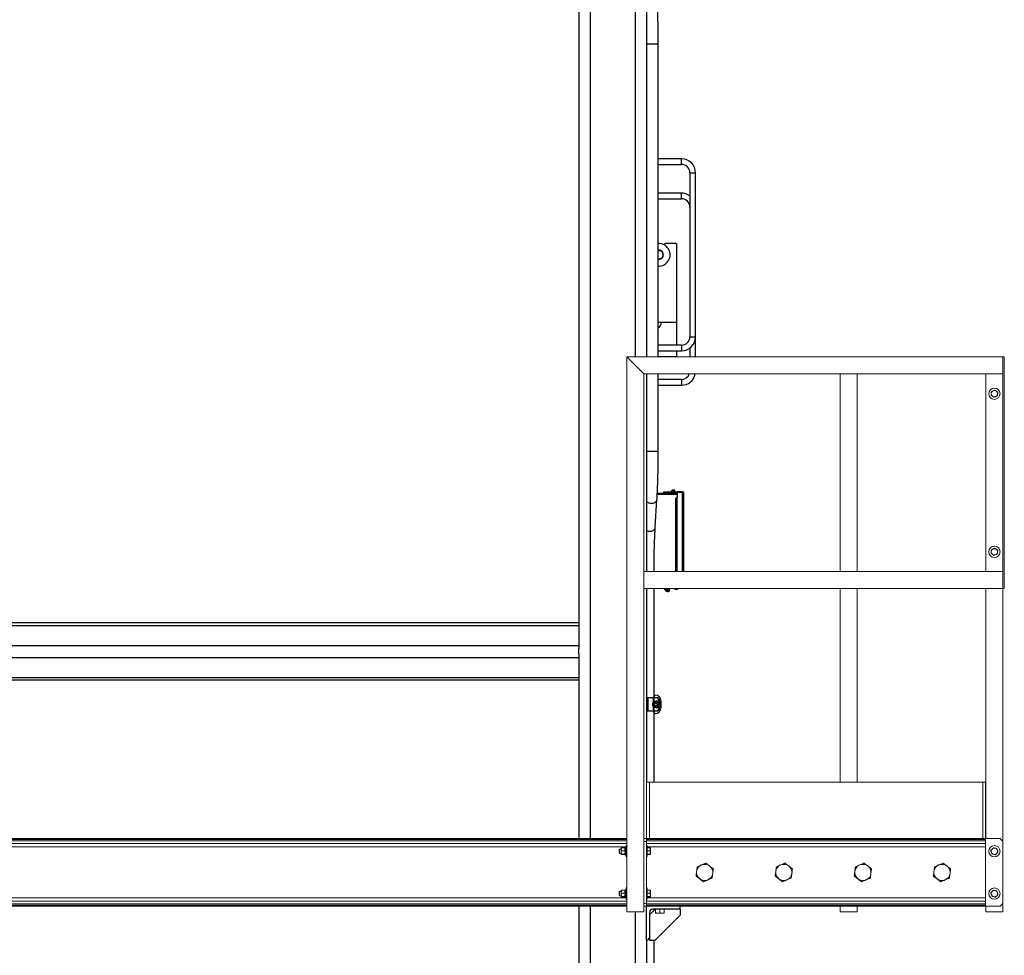
# Model space of a CAD drawing. Units: inches. Extents: x 0 to 2712, y 0 to 1980.
# Drawn here: x 211 to 298, y 328 to 411 of the extents above; entities that cross this region are included whole.
import ezdxf

# ---------------------------------------------------------------- set-up
doc = ezdxf.new("R2010")
doc.units = ezdxf.units.IN
doc.header["$LTSCALE"] = 96
doc.header["$MEASUREMENT"] = 0
doc.layers.add('GREEN', color=2, linetype='Continuous')

# ---------------------------------------------------------------- blocks, each defined once
blk = doc.blocks.new('70K-MAX-04')
for p, q in [((261.75, 424.188), (261.75, 338.125)), ((265.75, 424.188), (265.75, 380.75)), ((266.75, 424.188), (266.75, 380.75)), ((260.75, 418.586), (260.75, 354.917)), ((266.75, 408.468), (267.297, 408.468)), ((267.297, 408.468), (267.78, 408.468)), ((267.78, 380.75), (267.78, 408.468)), ((269.828, 398.297), (267.78, 398.297)), ((269.828, 397.797), (269.828, 398.297)), ((267.78, 397.797), (269.828, 397.797)), ((270.578, 397.047), (270.578, 382.547)), ((270.578, 397.047), (271.078, 397.047)), ((271.078, 382.547), (271.078, 397.047)), ((269.828, 395.252), (267.78, 395.252)), ((267.78, 394.752), (269.828, 394.752)), ((269.828, 394.752), (269.828, 395.252)), ((269.393, 390.797), (268.518, 390.797)), ((269.393, 390.797), (269.393, 383.797)), ((267.986, 389.422), (267.78, 389.422)), ((269.393, 383.797), (267.78, 383.797)), ((269.393, 383.797), (269.393, 381.797)), ((269.828, 381.797), (267.78, 381.797)), ((269.828, 381.797), (269.828, 381.297)), ((270.578, 382.547), (271.078, 382.547)), ((271.078, 380.75), (271.078, 382.547)), ((267.78, 381.297), (269.828, 381.297)), ((269.393, 381.297), (269.393, 380.752)), ((270.578, 381.547), (270.578, 380.75)), ((269.393, 380.752), (267.78, 380.752)), ((266.75, 379.25), (266.75, 361.75)), ((267.78, 372.409), (267.78, 379.25)), ((269.828, 378.752), (267.78, 378.752)), ((267.78, 378.252), (269.828, 378.252)), ((269.828, 378.752), (269.828, 378.252)), ((266.75, 372.409), (267.297, 372.409)), ((267.297, 372.409), (267.78, 372.409)), ((267.7, 368.689), (269.468, 368.689)), ((268.253, 368.769), (268.253, 368.689)), ((268.948, 368.769), (268.253, 368.769)), ((268.948, 368.689), (268.948, 368.769)), ((268.948, 368.769), (268.967, 368.769)), ((269.468, 368.769), (269.103, 368.769)), ((269.171, 368.812), (269.243, 368.779)), ((269.243, 368.779), (269.238, 368.769)), ((269.468, 368.844), (269.928, 368.844)), ((269.468, 368.744), (269.468, 368.844)), ((269.928, 368.744), (269.468, 368.744)), ((269.468, 368.744), (269.468, 368.319)), ((269.928, 368.844), (269.928, 368.744)), ((269.928, 368.744), (270.028, 368.744)), ((269.928, 361.75), (269.928, 368.744)), ((270.028, 368.744), (270.028, 361.75)), ((267.514, 365.65), (267.669, 368.135)), ((269.468, 368.589), (267.695, 368.589)), ((269.328, 368.238), (269.328, 361.75)), ((269.334, 368.242), (269.34, 368.245)), ((269.334, 361.75), (269.334, 368.242)), ((269.34, 368.245), (269.408, 368.284)), ((269.34, 368.245), (269.397, 368.044)), ((269.397, 368.044), (269.468, 368.072)), ((269.397, 361.75), (269.397, 368.044)), ((269.468, 368.072), (269.408, 368.284)), ((269.453, 368.31), (269.468, 368.319)), ((269.453, 368.125), (269.453, 368.31)), ((269.468, 361.75), (269.468, 368.072)), ((266.75, 360.25), (266.75, 343.125)), ((267.406, 350.581), (267.406, 360.25)), ((268.311, 360.183), (268.432, 360.15)), ((268.458, 360.25), (268.408, 360.061)), ((268.408, 360.061), (268.509, 360.034)), ((268.509, 360.034), (268.567, 360.25)), ((268.533, 360.123), (268.572, 360.113)), ((268.608, 360.25), (268.548, 360.024)), ((268.548, 360.024), (268.62, 360.004)), ((268.62, 360.004), (268.686, 360.25)), ((268.63, 360.003), (268.698, 359.984)), ((268.644, 360.094), (268.654, 360.091)), ((268.74, 360.14), (268.711, 360.148)), ((268.724, 360.196), (268.753, 360.189)), ((269.172, 360.25), (269.387, 360.179)), ((260.75, 357.207), (128.75, 357.207)), ((128.75, 356.987), (260.75, 356.987)), ((128.75, 355.219), (260.75, 355.219)), ((260.75, 354.461), (260.75, 354.917)), ((128.75, 354.159), (260.75, 354.159)), ((260.75, 354.461), (260.75, 338.125)), ((128.75, 352.391), (260.75, 352.391)), ((128.75, 352.171), (260.75, 352.171)), ((128.75, 352.167), (260.75, 352.167)), ((251.25, 352.171), (251.25, 352.167)), ((251.5, 352.171), (251.5, 352.167)), ((254.5, 352.171), (254.5, 352.167)), ((266.858, 350.581), (266.75, 350.581)), ((266.858, 350.581), (266.858, 349.421)), ((267.342, 350.581), (266.858, 350.581)), ((267.398, 350.581), (267.342, 350.581)), ((267.342, 350.581), (267.342, 350.173)), ((267.7, 350.581), (267.398, 350.581)), ((267.398, 350.581), (267.398, 350.237)), ((267.406, 350.821), (267.415, 350.821)), ((267.415, 350.821), (267.415, 350.581)), ((267.415, 350.821), (267.51, 350.821)), ((267.609, 350.311), (267.599, 350.311)), ((267.703, 350.581), (267.7, 350.581)), ((267.73, 350.581), (267.703, 350.581)), ((267.733, 350.581), (267.73, 350.581)), ((268.01, 350.321), (268.01, 349.696)), ((267.342, 349.83), (267.342, 349.421)), ((267.398, 349.766), (267.398, 349.421)), ((267.596, 350.126), (267.569, 350.126)), ((267.569, 349.876), (267.596, 349.876)), ((267.599, 349.692), (267.609, 349.692)), ((267.943, 350.083), (267.943, 349.92)), ((266.75, 349.421), (266.858, 349.421)), ((266.858, 349.421), (267.342, 349.421)), ((267.342, 349.421), (267.398, 349.421)), ((267.398, 349.421), (267.7, 349.421)), ((267.406, 343.125), (267.406, 349.421)), ((267.406, 349.196), (267.415, 349.196)), ((267.415, 349.421), (267.415, 349.196)), ((267.415, 349.196), (267.51, 349.196)), ((267.703, 349.421), (267.7, 349.421)), ((267.703, 349.421), (267.73, 349.421)), ((267.733, 349.421), (267.73, 349.421)), ((260.75, 332.125), (260.75, 283.167)), ((261.75, 332.125), (261.75, 210.312)), ((266.75, 329.125), (266.75, 332.125)), ((269.75, 332.125), (269.75, 332.125)), ((265.75, 331.625), (265.75, 252.937)), ((267.5, 331.875), (267, 331.375)), ((267, 331.563), (267, 329.375)), ((269.5, 331.875), (267.312, 331.875)), ((267.406, 331.781), (267.406, 331.875)), ((267.5, 329.125), (269.75, 331.375)), ((269.75, 331.875), (269.5, 331.875)), ((269.75, 331.375), (269.75, 331.875)), ((266.75, 329.125), (266.75, 329.125)), ((266.75, 329.125), (266.75, 252.937)), ((267, 329.375), (267, 329.125)), ((267, 329.125), (267.5, 329.125)), ((267.406, 288.207), (267.406, 329.125))]:
    blk.add_line(p, q)
at = {"flags": 128}
for points in [[(267.178, 367.803), (267.262, 367.808), (267.344, 367.822), (267.42, 367.847), (267.489, 367.879), (267.549, 367.92), (267.598, 367.968), (267.635, 368.021), (267.659, 368.077), (267.669, 368.135)], [(269.328, 368.238), (269.329, 368.239), (269.334, 368.242)], [(267.023, 365.317), (267.107, 365.322), (267.189, 365.337), (267.265, 365.361), (267.334, 365.394), (267.394, 365.435), (267.443, 365.482), (267.48, 365.535), (267.504, 365.592), (267.514, 365.65)], [(268.63, 360.003), (268.631, 360.004), (268.634, 360.017), (268.641, 360.043), (268.651, 360.079), (268.662, 360.122), (268.675, 360.17), (268.688, 360.219), (268.696, 360.25)], [(268.698, 359.984), (268.7, 359.992), (268.706, 360.013), (268.715, 360.047), (268.726, 360.091), (268.74, 360.14)], [(268.724, 360.196), (268.722, 360.19), (268.72, 360.184), (268.719, 360.178), (268.717, 360.172), (268.715, 360.166), (268.714, 360.16), (268.712, 360.154), (268.711, 360.148)], [(268.747, 360.013), (268.747, 360.014), (268.751, 360.028), (268.758, 360.053), (268.767, 360.089), (268.778, 360.13)], [(268.753, 360.189), (268.766, 360.238), (268.769, 360.25)], [(268.791, 360.178), (268.802, 360.22), (268.81, 360.25)]]:
    blk.add_lwpolyline(points, dxfattribs=at)
for centre, radius in [((269.103, 368.844), 0.074), ((267.599, 350.001), 0.309), ((267.597, 350.001), 0.219), ((267.569, 350.001), 0.125)]:
    blk.add_circle(centre, radius)
for centre, radius, start, end in [((269.828, 397.047), 1.25, 360, 90), ((269.828, 397.047), 0.75, 360, 90), ((269.828, 394.002), 1.25, 53.1301, 90), ((269.828, 394.002), 0.75, 360, 90), ((267.83, 389.797), 1, 267.1187, 92.8813), ((268.518, 390.547), 0.25, 90, 148.55715), ((267.83, 389.797), 0.406, 262.88795, 97.11205), ((267.83, 389.797), 0.375, 355, 97.70341), ((267.83, 389.797), 0.375, 262.29659, 355), ((267.581, 389.818), 0.625, 332.29752, 355), ((267.581, 389.818), 0.625, 355, 17.70248), ((267.33, 383.922), 0.75, 306.84441, 350.40593), ((269.828, 382.547), 0.75, 270, 360), ((269.828, 382.547), 1.25, 270, 360), ((269.828, 379.502), 0.75, 270, 340.39042), ((269.828, 379.502), 1.25, 270, 348.38318), ((269.103, 368.844), 0.155, 335.20614, 270), ((269.103, 368.844), 0.075, 335.20614, 270), ((269.103, 368.844), 0.075, 270, 335.20614), ((269.928, 368.744), 0.1, 0, 90), ((267.161, 368.432), 0.63, 229.19352, 271.51665), ((263.654, 378.301), 11.552, 299.8734, 300.13242), ((267.02, 366.016), 0.699, 247.28705, 270.27107), ((202.993, 377.721), 67.631, 344.97039, 345.02932), ((268.708, 360.023), 0.04, 255, 345), ((269.424, 360.294), 0.121, 251.75919, 338.55966), ((269.424, 360.294), 0.0462, 253.63757, 286.36243), ((267.51, 350.321), 0.5, 360, 90), ((267.51, 349.696), 0.5, 270, 360), ((267.596, 350.001), 0.125, 270.06677, 89.93323), ((269.5, 332.125), 0.25, 270, 360), ((267.312, 331.563), 0.312, 90, 180), ((266.75, 329.375), 0.25, 270, 0)]:
    blk.add_arc(centre, radius, start, end)
for centre, major_axis, ratio, start_param, end_param in [((267.609, 350.001), (0, 0.309), 0.99415, 3.141593, 6.283185), ((267.152, 350.001), (0, 0.8), 0.99415, 4.814725, 5.523423), ((267.155, 350.001), (0, 0.8), 0.99415, 4.712389, 5.523423), ((267.177, 350.001), (0.802, 0), 0.997623, 0, 0.811034), ((267.181, 350.001), (0.802, 0), 0.997623, 0.102336, 0.811034), ((267.152, 350.001), (0, 0.8), 0.99415, 3.901355, 4.610053), ((267.155, 350.001), (0, 0.8), 0.99415, 3.901355, 4.712389), ((267.177, 350.001), (0.802, 0), 0.997623, 5.472151, 6.283185), ((267.181, 350.001), (0.802, 0), 0.997623, 5.472151, 6.18085), ((266.479, 350.001), (1.472, 0), 0.543462, 0, 0.102336), ((266.479, 350.001), (1.472, 0), 0.543462, 6.18085, 6.283185), ((267.854, 350.001), (0, 0.8), 0.156476, 4.712389, 4.814725), ((267.854, 350.001), (0, 0.8), 0.156476, 4.610053, 4.712389)]:
    blk.add_ellipse(centre, major_axis=major_axis, ratio=ratio, start_param=start_param, end_param=end_param)
for points, knots in [([(267.78, 408.468), (267.78, 408.517), (267.78, 408.656), (267.779, 408.887), (267.778, 409.161), (267.775, 409.433), (267.772, 409.703), (267.768, 409.971), (267.764, 410.236), (267.758, 410.497), (267.752, 410.754), (267.745, 411.006), (267.738, 411.254), (267.729, 411.495), (267.72, 411.731), (267.711, 411.96), (267.701, 412.182), (267.69, 412.397), (267.679, 412.584), (267.672, 412.697), (267.669, 412.743)], [0, 0, 0, 0, 0.0304807, 0.0884112, 0.1463446, 0.2042845, 0.2622256, 0.320174, 0.3781344, 0.4361065, 0.4940961, 0.5521001, 0.6101282, 0.668181, 0.7262645, 0.7843892, 0.8425574, 0.9007794, 0.9590672, 1, 1, 1, 1]), ([(267.669, 368.135), (267.672, 368.169), (267.678, 368.27), (267.688, 368.444), (267.699, 368.658), (267.709, 368.879), (267.719, 369.107), (267.728, 369.342), (267.736, 369.583), (267.744, 369.83), (267.751, 370.081), (267.757, 370.338), (267.763, 370.598), (267.768, 370.863), (267.772, 371.13), (267.775, 371.4), (267.777, 371.672), (267.779, 371.945), (267.78, 372.191), (267.78, 372.346), (267.78, 372.409)], [0, 0, 0, 0, 0.0305451, 0.0889798, 0.1473332, 0.2056024, 0.2638107, 0.3219625, 0.3800736, 0.4381472, 0.4961884, 0.5542071, 0.6122043, 0.6701821, 0.7281479, 0.7861026, 0.8440484, 0.9019879, 0.9599246, 1, 1, 1, 1]), ([(267.407, 361.75), (267.407, 361.784), (267.407, 361.909), (267.408, 362.124), (267.411, 362.393), (267.414, 362.66), (267.418, 362.925), (267.422, 363.186), (267.427, 363.444), (267.433, 363.697), (267.44, 363.946), (267.448, 364.189), (267.456, 364.426), (267.465, 364.657), (267.474, 364.881), (267.484, 365.098), (267.495, 365.306), (267.505, 365.49), (267.512, 365.602), (267.514, 365.65)], [0, 0, 0, 0, 0.023644, 0.08578, 0.147914, 0.21004, 0.272156, 0.334261, 0.396353, 0.458427, 0.520479, 0.582507, 0.644507, 0.706473, 0.768393, 0.830263, 0.892072, 0.953808, 1, 1, 1, 1]), ([(268.778, 360.13), (268.778, 360.13), (268.777, 360.13), (268.772, 360.132), (268.763, 360.134), (268.751, 360.137), (268.743, 360.139), (268.74, 360.14)], [0, 0, 0, 0, 0.168129, 0.387318, 0.604129, 0.818405, 1, 1, 1, 1]), ([(268.753, 360.189), (268.755, 360.188), (268.761, 360.186), (268.771, 360.184), (268.782, 360.181), (268.789, 360.179), (268.791, 360.178), (268.791, 360.178), (268.791, 360.178)], [0, 0, 0, 0, 0.1009499, 0.3123755, 0.5243488, 0.7376556, 0.9531497, 1, 1, 1, 1])]:
    blk.add_open_spline(points, degree=3, knots=knots)
at = {"layer": 'GREEN', "linetype": 'Continuous', "lineweight": 15}
for p, q in [((265, 380.75), (265, 331.625)), ((265, 380.75), (266.5, 379.25)), ((265, 380.75), (298.283, 380.75)), ((298.283, 360.25), (298.283, 380.75)), ((298.283, 380.75), (298.408, 380.75)), ((298.283, 379.25), (298.283, 380.75)), ((298.408, 380.75), (298.408, 360.25)), ((266.5, 379.25), (266.5, 331.625)), ((266.5, 379.25), (298.283, 379.25)), ((283.875, 379.25), (283.875, 361.75)), ((285.375, 379.25), (285.375, 361.75)), ((296.78, 361.75), (296.78, 379.25)), ((296.783, 361.75), (296.783, 379.25)), ((266.5, 361.75), (266.5, 360.25)), ((266.5, 361.75), (298.283, 361.75)), ((298.283, 360.25), (298.283, 361.75)), ((266.5, 360.25), (298.283, 360.25)), ((283.875, 360.25), (283.875, 343.125)), ((285.375, 360.25), (285.375, 343.125)), ((296.78, 360.25), (296.78, 338.125)), ((298.28, 360.25), (298.28, 337.875)), ((298.408, 360.25), (298.283, 360.25)), ((267, 343.125), (266.75, 343.125)), ((266.75, 343.125), (266.75, 338.125)), ((267, 343.125), (267, 338.125)), ((267, 343.125), (296.5, 343.125)), ((296.5, 343.125), (296.5, 338.125)), ((296.75, 343.125), (296.5, 343.125)), ((296.75, 343.125), (296.75, 338.125)), ((265, 338.125), (124.5, 338.125)), ((266.5, 338.125), (266.75, 338.125)), ((296.75, 338.125), (266.75, 338.125)), ((266.75, 338.125), (266.75, 337.875)), ((296.75, 338.125), (296.75, 338.027)), ((298.03, 338.125), (296.75, 338.125)), ((298.28, 337.875), (298.03, 338.125)), ((265, 338.027), (124.5, 338.027)), ((265, 337.909), (124.5, 337.909)), ((265, 337.68), (124.5, 337.68)), ((264.937, 337.385), (124.563, 337.385)), ((264.506, 337.165), (264.506, 337.281)), ((264.805, 337.296), (264.543, 337.296)), ((264.937, 337.342), (264.843, 337.342)), ((264.843, 337.342), (264.843, 336.659)), ((265, 337.5), (264.937, 337.5)), ((264.937, 337.5), (264.937, 336.5)), ((266.75, 337.875), (266.5, 337.875)), ((266.5, 332.375), (266.5, 337.875)), ((296.75, 338.027), (266.75, 338.027)), ((296.75, 337.909), (266.75, 337.909)), ((266.75, 332.375), (266.75, 337.875)), ((296.75, 337.68), (266.75, 337.68)), ((266.813, 337.5), (266.75, 337.5)), ((266.813, 337.5), (266.813, 336.5)), ((296.75, 337.385), (266.813, 337.385)), ((266.813, 337.296), (267.056, 337.296)), ((267.081, 337.165), (267.081, 337.281)), ((296.75, 338.027), (296.75, 337.909)), ((296.75, 337.909), (296.75, 337.68)), ((296.75, 337.68), (296.75, 337.385)), ((296.75, 337.385), (296.75, 332.865)), ((298.28, 332.375), (298.28, 337.875)), ((264.35, 337.188), (264.313, 337.15)), ((264.313, 336.85), (264.313, 337.15)), ((264.313, 336.85), (264.35, 336.812)), ((264.506, 337.188), (264.35, 337.188)), ((264.35, 337.188), (264.35, 336.812)), ((264.35, 336.812), (264.506, 336.812)), ((264.506, 336.885), (264.506, 337.165)), ((264.506, 336.72), (264.506, 336.885)), ((264.805, 337.033), (264.543, 337.033)), ((264.805, 336.737), (264.543, 336.737)), ((264.805, 336.704), (264.543, 336.704)), ((264.843, 336.659), (264.937, 336.659)), ((264.937, 336.5), (265, 336.5)), ((266.75, 336.5), (266.813, 336.5)), ((266.813, 337.033), (267.056, 337.033)), ((266.813, 336.737), (267.056, 336.737)), ((266.813, 336.704), (267.056, 336.704)), ((267.081, 336.885), (267.081, 337.165)), ((267.081, 336.72), (267.081, 336.885)), ((264.35, 333.438), (264.313, 333.4)), ((264.313, 333.1), (264.313, 333.4)), ((264.313, 333.1), (264.35, 333.062)), ((264.506, 333.438), (264.35, 333.438)), ((264.35, 333.438), (264.35, 333.062)), ((264.35, 333.062), (264.506, 333.062)), ((264.506, 333.415), (264.506, 333.531)), ((264.506, 333.135), (264.506, 333.415)), ((264.506, 332.97), (264.506, 333.135)), ((264.805, 333.546), (264.543, 333.546)), ((264.805, 333.283), (264.543, 333.283)), ((264.805, 332.987), (264.543, 332.987)), ((264.805, 332.954), (264.543, 332.954)), ((264.937, 333.592), (264.843, 333.592)), ((264.843, 333.592), (264.843, 332.908)), ((264.843, 332.908), (264.937, 332.908)), ((265, 333.75), (264.937, 333.75)), ((264.937, 333.75), (264.937, 332.75)), ((266.813, 333.75), (266.75, 333.75)), ((266.813, 333.75), (266.813, 332.75)), ((266.813, 333.546), (267.056, 333.546)), ((266.813, 333.283), (267.056, 333.283)), ((266.813, 332.987), (267.056, 332.987)), ((266.813, 332.954), (267.056, 332.954)), ((267.081, 333.415), (267.081, 333.531)), ((267.081, 333.135), (267.081, 333.415)), ((267.081, 332.97), (267.081, 333.135)), ((265, 332.57), (124.5, 332.57)), ((265, 332.341), (124.5, 332.341)), ((265, 332.223), (124.5, 332.223)), ((265, 332.125), (124.5, 332.125)), ((264.937, 332.865), (124.563, 332.865)), ((264.937, 332.75), (265, 332.75)), ((266.5, 332.375), (266.75, 332.375)), ((266.75, 332.125), (266.5, 332.125)), ((266.75, 332.75), (266.813, 332.75)), ((296.75, 332.57), (266.75, 332.57)), ((266.75, 332.375), (266.75, 332.125)), ((296.75, 332.341), (266.75, 332.341)), ((296.75, 332.223), (266.75, 332.223)), ((296.75, 332.125), (266.75, 332.125)), ((296.75, 332.865), (266.813, 332.865)), ((283.875, 332.125), (283.875, 331.625)), ((285.375, 332.125), (285.375, 331.625)), ((296.75, 332.865), (296.75, 332.57)), ((296.75, 332.57), (296.75, 332.341)), ((296.75, 332.341), (296.75, 332.223)), ((296.75, 332.223), (296.75, 332.125)), ((296.75, 332.125), (298.03, 332.125)), ((296.78, 332.125), (296.78, 331.625)), ((298.03, 332.125), (298.28, 332.375)), ((298.28, 332.375), (298.28, 331.625)), ((265, 331.625), (266.5, 331.625)), ((267.545, 331.875), (267.545, 331.544)), ((267.545, 331.511), (267.732, 331.511)), ((267.732, 331.511), (268.107, 331.511)), ((267.92, 331.875), (267.92, 331.544)), ((268.107, 331.511), (268.295, 331.511)), ((268.295, 331.875), (268.295, 331.544)), ((283.875, 331.625), (285.375, 331.625)), ((296.78, 331.625), (298.28, 331.625))]:
    blk.add_line(p, q, dxfattribs=at)
for centre in [(297.533, 377.5), (297.533, 363.5), (297.53, 337), (297.53, 333.25)]:
    blk.add_circle(centre, 0.5, dxfattribs=at)
for centre, radius, start, end in [((297.533, 377.5), 0.281, 172.44828, 232.44828), ((297.533, 377.5), 0.281, 112.44828, 172.44828), ((297.533, 377.5), 0.281, 52.44828, 112.44828), ((297.533, 377.5), 0.281, 292.44828, 352.44828), ((297.533, 377.5), 0.281, 352.44828, 52.44828), ((297.533, 377.5), 0.281, 232.44828, 292.44828), ((297.533, 363.5), 0.281, 172.44828, 232.44828), ((297.533, 363.5), 0.281, 112.44828, 172.44828), ((297.533, 363.5), 0.281, 52.44828, 112.44828), ((297.533, 363.5), 0.281, 292.44828, 352.44828), ((297.533, 363.5), 0.281, 352.44828, 52.44828), ((297.533, 363.5), 0.281, 232.44828, 292.44828), ((297.53, 337), 0.281, 76.5552, 136.5552), ((297.53, 337), 0.281, 16.5552, 76.5552), ((297.53, 337), 0.281, 136.5552, 196.5552), ((297.53, 337), 0.281, 196.5552, 256.5552), ((297.53, 337), 0.281, 256.5552, 316.5552), ((297.53, 337), 0.281, 316.5552, 16.5552), ((271.893, 335.125), 0.719, 112.44828, 172.44828), ((271.893, 335.125), 0.719, 52.44828, 112.44828), ((271.893, 335.125), 0.719, 352.44828, 52.44828), ((278.893, 335.125), 0.719, 112.44828, 172.44828), ((278.893, 335.125), 0.719, 52.44828, 112.44828), ((278.893, 335.125), 0.719, 352.44828, 52.44828), ((285.893, 335.125), 0.719, 112.44828, 172.44828), ((285.893, 335.125), 0.719, 52.44828, 112.44828), ((285.893, 335.125), 0.719, 352.44828, 52.44828), ((292.893, 335.125), 0.719, 112.44828, 172.44828), ((292.893, 335.125), 0.719, 52.44828, 112.44828), ((292.893, 335.125), 0.719, 352.44828, 52.44828), ((271.893, 335.125), 0.719, 172.44828, 232.44828), ((271.893, 335.125), 0.719, 292.44828, 352.44828), ((278.893, 335.125), 0.719, 172.44828, 232.44828), ((278.893, 335.125), 0.719, 292.44828, 352.44828), ((285.893, 335.125), 0.719, 172.44828, 232.44828), ((285.893, 335.125), 0.719, 292.44828, 352.44828), ((292.893, 335.125), 0.719, 172.44828, 232.44828), ((292.893, 335.125), 0.719, 292.44828, 352.44828), ((271.893, 335.125), 0.719, 232.44828, 292.44828), ((278.893, 335.125), 0.719, 232.44828, 292.44828), ((285.893, 335.125), 0.719, 232.44828, 292.44828), ((292.893, 335.125), 0.719, 232.44828, 292.44828), ((297.53, 333.25), 0.281, 136.5552, 196.5552), ((297.53, 333.25), 0.281, 196.5552, 256.5552), ((297.53, 333.25), 0.281, 76.5552, 136.5552), ((297.53, 333.25), 0.281, 256.5552, 316.5552), ((297.53, 333.25), 0.281, 16.5552, 76.5552), ((297.53, 333.25), 0.281, 316.5552, 16.5552)]:
    blk.add_arc(centre, radius, start, end, dxfattribs=at)
for points, knots in [([(297.255, 377.537), (297.254, 377.533), (297.247, 377.479), (297.24, 377.426), (297.233, 377.376)], [0, 0, 0, 0, 0.070207, 1, 1, 1, 1]), ([(297.233, 377.376), (297.254, 377.36), (297.296, 377.328), (297.34, 377.294), (297.362, 377.277)], [0, 0, 0, 0, 0.495472, 1, 1, 1, 1]), ([(297.276, 377.698), (297.272, 377.672), (297.265, 377.619), (297.258, 377.564), (297.255, 377.537)], [0, 0, 0, 0, 0.49544, 1, 1, 1, 1]), ([(297.426, 377.76), (297.414, 377.755), (297.363, 377.734), (297.314, 377.713), (297.276, 377.698)], [0, 0, 0, 0, 0.236649, 1, 1, 1, 1]), ([(297.576, 377.822), (297.565, 377.817), (297.516, 377.797), (297.466, 377.776), (297.426, 377.76)], [0, 0, 0, 0, 0.217112, 1, 1, 1, 1]), ([(297.704, 377.723), (297.701, 377.725), (297.658, 377.758), (297.615, 377.791), (297.576, 377.822)], [0, 0, 0, 0, 0.070173, 1, 1, 1, 1]), ([(297.833, 377.624), (297.812, 377.64), (297.77, 377.672), (297.726, 377.706), (297.704, 377.723)], [0, 0, 0, 0, 0.495382, 1, 1, 1, 1]), ([(297.79, 377.302), (297.794, 377.328), (297.801, 377.381), (297.808, 377.436), (297.812, 377.463)], [0, 0, 0, 0, 0.495425, 1, 1, 1, 1]), ([(297.812, 377.463), (297.812, 377.467), (297.819, 377.521), (297.826, 377.574), (297.833, 377.624)], [0, 0, 0, 0, 0.070193, 1, 1, 1, 1]), ([(297.362, 377.277), (297.365, 377.275), (297.408, 377.242), (297.451, 377.209), (297.49, 377.178)], [0, 0, 0, 0, 0.070257, 1, 1, 1, 1]), ([(297.49, 377.178), (297.528, 377.194), (297.578, 377.214), (297.628, 377.235), (297.64, 377.24)], [0, 0, 0, 0, 0.763351, 1, 1, 1, 1]), ([(297.64, 377.24), (297.68, 377.257), (297.731, 377.278), (297.78, 377.298), (297.79, 377.302)], [0, 0, 0, 0, 0.782888, 1, 1, 1, 1]), ([(297.255, 363.537), (297.254, 363.533), (297.247, 363.479), (297.24, 363.426), (297.233, 363.376)], [0, 0, 0, 0, 0.070207, 1, 1, 1, 1]), ([(297.276, 363.698), (297.272, 363.672), (297.265, 363.619), (297.258, 363.564), (297.255, 363.537)], [0, 0, 0, 0, 0.49544, 1, 1, 1, 1]), ([(297.426, 363.76), (297.414, 363.755), (297.363, 363.734), (297.314, 363.713), (297.276, 363.698)], [0, 0, 0, 0, 0.236649, 1, 1, 1, 1]), ([(297.576, 363.822), (297.565, 363.817), (297.516, 363.797), (297.466, 363.776), (297.426, 363.76)], [0, 0, 0, 0, 0.217112, 1, 1, 1, 1]), ([(297.704, 363.723), (297.701, 363.725), (297.658, 363.758), (297.615, 363.791), (297.576, 363.822)], [0, 0, 0, 0, 0.070173, 1, 1, 1, 1]), ([(297.833, 363.624), (297.812, 363.64), (297.77, 363.672), (297.726, 363.706), (297.704, 363.723)], [0, 0, 0, 0, 0.495382, 1, 1, 1, 1]), ([(297.79, 363.302), (297.794, 363.328), (297.801, 363.381), (297.808, 363.436), (297.812, 363.463)], [0, 0, 0, 0, 0.495425, 1, 1, 1, 1]), ([(297.812, 363.463), (297.812, 363.467), (297.819, 363.521), (297.826, 363.574), (297.833, 363.624)], [0, 0, 0, 0, 0.070193, 1, 1, 1, 1]), ([(297.233, 363.376), (297.254, 363.36), (297.296, 363.328), (297.34, 363.294), (297.362, 363.277)], [0, 0, 0, 0, 0.495472, 1, 1, 1, 1]), ([(297.362, 363.277), (297.365, 363.275), (297.408, 363.241), (297.451, 363.209), (297.49, 363.178)], [0, 0, 0, 0, 0.070326, 1, 1, 1, 1]), ([(297.49, 363.178), (297.528, 363.194), (297.578, 363.214), (297.628, 363.235), (297.64, 363.24)], [0, 0, 0, 0, 0.763351, 1, 1, 1, 1]), ([(297.64, 363.24), (297.68, 363.257), (297.731, 363.278), (297.78, 363.298), (297.79, 363.302)], [0, 0, 0, 0, 0.782888, 1, 1, 1, 1]), ([(264.506, 337.165), (264.506, 337.168), (264.507, 337.204), (264.52, 337.249), (264.54, 337.288), (264.543, 337.296)], [0, 0, 0, 0, 0.066107, 0.812955, 1, 1, 1, 1]), ([(264.506, 337.28), (264.507, 337.282), (264.51, 337.287), (264.527, 337.292), (264.54, 337.295), (264.543, 337.296)], [0, 0, 0, 0, 0.405728, 0.826111, 1, 1, 1, 1]), ([(264.843, 337.165), (264.843, 337.168), (264.843, 337.204), (264.829, 337.249), (264.809, 337.288), (264.805, 337.296)], [0, 0, 0, 0, 0.066105, 0.812938, 1, 1, 1, 1]), ([(264.843, 337.28), (264.842, 337.282), (264.839, 337.287), (264.822, 337.292), (264.809, 337.295), (264.805, 337.296)], [0, 0, 0, 0, 0.405716, 0.826092, 1, 1, 1, 1]), ([(267.056, 337.296), (267.066, 337.263), (267.079, 337.22), (267.081, 337.175), (267.081, 337.165)], [0, 0, 0, 0, 0.7633154, 1, 1, 1, 1]), ([(267.081, 337.28), (267.081, 337.28), (267.081, 337.286), (267.068, 337.291), (267.056, 337.296)], [0, 0, 0, 0, 0.070219, 1, 1, 1, 1]), ([(297.438, 337.311), (297.419, 337.292), (297.383, 337.253), (297.345, 337.213), (297.326, 337.193)], [0, 0, 0, 0, 0.495501, 1, 1, 1, 1]), ([(297.595, 337.273), (297.583, 337.276), (297.529, 337.289), (297.477, 337.302), (297.438, 337.311)], [0, 0, 0, 0, 0.236642, 1, 1, 1, 1]), ([(297.753, 337.236), (297.742, 337.238), (297.691, 337.251), (297.637, 337.263), (297.595, 337.273)], [0, 0, 0, 0, 0.217111, 1, 1, 1, 1]), ([(264.543, 337.033), (264.538, 337.044), (264.516, 337.086), (264.51, 337.131), (264.506, 337.165)], [0, 0, 0, 0, 0.266151, 1, 1, 1, 1]), ([(264.543, 337.033), (264.534, 337.01), (264.514, 336.963), (264.506, 336.912), (264.506, 336.886), (264.506, 336.885)], [0, 0, 0, 0, 0.483988, 0.985626, 1, 1, 1, 1]), ([(264.506, 336.885), (264.507, 336.865), (264.51, 336.822), (264.527, 336.773), (264.54, 336.745), (264.543, 336.737)], [0, 0, 0, 0, 0.405701, 0.826069, 1, 1, 1, 1]), ([(264.543, 336.737), (264.534, 336.735), (264.514, 336.729), (264.506, 336.723), (264.506, 336.721), (264.506, 336.72)], [0, 0, 0, 0, 0.484004, 0.985625, 1, 1, 1, 1]), ([(264.506, 336.72), (264.507, 336.718), (264.51, 336.713), (264.527, 336.708), (264.54, 336.705), (264.543, 336.704)], [0, 0, 0, 0, 0.405722, 0.82611, 1, 1, 1, 1]), ([(264.805, 337.033), (264.811, 337.044), (264.833, 337.086), (264.839, 337.131), (264.843, 337.165)], [0, 0, 0, 0, 0.266169, 1, 1, 1, 1]), ([(264.805, 337.033), (264.815, 337.01), (264.835, 336.963), (264.843, 336.912), (264.843, 336.886), (264.843, 336.885)], [0, 0, 0, 0, 0.483984, 0.985627, 1, 1, 1, 1]), ([(264.843, 336.885), (264.842, 336.865), (264.839, 336.822), (264.822, 336.773), (264.809, 336.745), (264.805, 336.737)], [0, 0, 0, 0, 0.405689, 0.826051, 1, 1, 1, 1]), ([(264.805, 336.737), (264.815, 336.735), (264.835, 336.729), (264.843, 336.723), (264.843, 336.721), (264.843, 336.72)], [0, 0, 0, 0, 0.484, 0.985625, 1, 1, 1, 1]), ([(264.843, 336.72), (264.842, 336.718), (264.839, 336.713), (264.822, 336.708), (264.809, 336.705), (264.805, 336.704)], [0, 0, 0, 0, 0.40571, 0.826092, 1, 1, 1, 1]), ([(267.081, 337.165), (267.078, 337.13), (267.074, 337.085), (267.059, 337.043), (267.056, 337.033)], [0, 0, 0, 0, 0.782923, 1, 1, 1, 1]), ([(267.056, 337.033), (267.063, 337.009), (267.077, 336.961), (267.08, 336.911), (267.081, 336.885)], [0, 0, 0, 0, 0.495402, 1, 1, 1, 1]), ([(267.081, 336.885), (267.081, 336.882), (267.081, 336.832), (267.068, 336.783), (267.056, 336.737)], [0, 0, 0, 0, 0.070235, 1, 1, 1, 1]), ([(267.056, 336.737), (267.063, 336.734), (267.077, 336.729), (267.08, 336.723), (267.081, 336.72)], [0, 0, 0, 0, 0.495463, 1, 1, 1, 1]), ([(267.081, 336.72), (267.081, 336.72), (267.081, 336.714), (267.068, 336.709), (267.056, 336.704)], [0, 0, 0, 0, 0.070218, 1, 1, 1, 1]), ([(297.326, 337.193), (297.323, 337.19), (297.286, 337.151), (297.249, 337.112), (297.214, 337.075)], [0, 0, 0, 0, 0.070166, 1, 1, 1, 1]), ([(297.214, 337.075), (297.222, 337.05), (297.237, 336.999), (297.253, 336.947), (297.261, 336.92)], [0, 0, 0, 0, 0.495444, 1, 1, 1, 1]), ([(297.261, 336.92), (297.262, 336.916), (297.277, 336.864), (297.293, 336.812), (297.307, 336.764)], [0, 0, 0, 0, 0.070215, 1, 1, 1, 1]), ([(297.307, 336.764), (297.347, 336.755), (297.399, 336.743), (297.452, 336.73), (297.465, 336.727)], [0, 0, 0, 0, 0.763383, 1, 1, 1, 1]), ([(297.465, 336.727), (297.506, 336.717), (297.56, 336.704), (297.611, 336.692), (297.622, 336.689)], [0, 0, 0, 0, 0.782889, 1, 1, 1, 1]), ([(297.622, 336.689), (297.641, 336.708), (297.677, 336.747), (297.715, 336.787), (297.734, 336.807)], [0, 0, 0, 0, 0.495381, 1, 1, 1, 1]), ([(297.734, 336.807), (297.737, 336.81), (297.774, 336.849), (297.811, 336.888), (297.846, 336.925)], [0, 0, 0, 0, 0.070245, 1, 1, 1, 1]), ([(297.799, 337.08), (297.798, 337.084), (297.783, 337.136), (297.767, 337.188), (297.753, 337.236)], [0, 0, 0, 0, 0.070215, 1, 1, 1, 1]), ([(297.846, 336.925), (297.838, 336.95), (297.823, 337.001), (297.807, 337.053), (297.799, 337.08)], [0, 0, 0, 0, 0.495514, 1, 1, 1, 1]), ([(271.234, 335.631), (271.225, 335.564), (271.208, 335.429), (271.189, 335.29), (271.18, 335.219)], [0, 0, 0, 0, 0.495472, 1, 1, 1, 1]), ([(271.618, 335.79), (271.587, 335.777), (271.507, 335.744), (271.378, 335.69), (271.282, 335.651), (271.234, 335.631)], [0, 0, 0, 0, 0.238123, 0.6169385, 1, 1, 1, 1]), ([(272.002, 335.948), (271.974, 335.937), (271.898, 335.905), (271.77, 335.852), (271.669, 335.811), (271.618, 335.79)], [0, 0, 0, 0, 0.218955, 0.606943, 1, 1, 1, 1]), ([(272.331, 335.695), (272.323, 335.701), (272.264, 335.746), (272.152, 335.832), (272.052, 335.909), (272.002, 335.948)], [0, 0, 0, 0, 0.0700916, 0.5308077, 1, 1, 1, 1]), ([(272.66, 335.442), (272.606, 335.483), (272.498, 335.566), (272.387, 335.652), (272.331, 335.695)], [0, 0, 0, 0, 0.495475, 1, 1, 1, 1]), ([(278.234, 335.631), (278.225, 335.564), (278.208, 335.429), (278.189, 335.29), (278.18, 335.219)], [0, 0, 0, 0, 0.495469, 1, 1, 1, 1]), ([(278.618, 335.79), (278.587, 335.777), (278.507, 335.744), (278.378, 335.69), (278.282, 335.651), (278.234, 335.631)], [0, 0, 0, 0, 0.238102, 0.616938, 1, 1, 1, 1]), ([(279.002, 335.948), (278.974, 335.937), (278.898, 335.905), (278.77, 335.852), (278.669, 335.811), (278.618, 335.79)], [0, 0, 0, 0, 0.218971, 0.606951, 1, 1, 1, 1]), ([(279.331, 335.695), (279.323, 335.701), (279.264, 335.746), (279.152, 335.832), (279.052, 335.909), (279.002, 335.948)], [0, 0, 0, 0, 0.070093, 0.530799, 1, 1, 1, 1]), ([(279.66, 335.442), (279.606, 335.483), (279.499, 335.566), (279.387, 335.652), (279.331, 335.695)], [0, 0, 0, 0, 0.495458, 1, 1, 1, 1]), ([(285.234, 335.631), (285.225, 335.564), (285.208, 335.429), (285.189, 335.29), (285.18, 335.219)], [0, 0, 0, 0, 0.495472, 1, 1, 1, 1]), ([(285.618, 335.79), (285.587, 335.777), (285.507, 335.744), (285.378, 335.69), (285.282, 335.651), (285.234, 335.631)], [0, 0, 0, 0, 0.238118, 0.616946, 1, 1, 1, 1]), ([(286.002, 335.948), (285.974, 335.937), (285.898, 335.905), (285.77, 335.852), (285.669, 335.811), (285.618, 335.79)], [0, 0, 0, 0, 0.21894, 0.606955, 1, 1, 1, 1]), ([(286.331, 335.695), (286.323, 335.701), (286.264, 335.746), (286.152, 335.832), (286.052, 335.909), (286.002, 335.948)], [0, 0, 0, 0, 0.0700916, 0.5308077, 1, 1, 1, 1]), ([(286.66, 335.442), (286.606, 335.483), (286.498, 335.566), (286.387, 335.652), (286.331, 335.695)], [0, 0, 0, 0, 0.495467, 1, 1, 1, 1]), ([(292.234, 335.631), (292.225, 335.564), (292.208, 335.429), (292.189, 335.29), (292.18, 335.219)], [0, 0, 0, 0, 0.495472, 1, 1, 1, 1]), ([(292.618, 335.79), (292.587, 335.777), (292.507, 335.744), (292.378, 335.69), (292.282, 335.651), (292.234, 335.631)], [0, 0, 0, 0, 0.238087, 0.616931, 1, 1, 1, 1]), ([(293.002, 335.948), (292.974, 335.937), (292.898, 335.905), (292.77, 335.852), (292.669, 335.811), (292.618, 335.79)], [0, 0, 0, 0, 0.218971, 0.60693, 1, 1, 1, 1]), ([(293.331, 335.695), (293.323, 335.701), (293.264, 335.746), (293.152, 335.832), (293.052, 335.909), (293.002, 335.948)], [0, 0, 0, 0, 0.0700916, 0.5308077, 1, 1, 1, 1]), ([(293.66, 335.442), (293.606, 335.483), (293.499, 335.566), (293.387, 335.652), (293.331, 335.695)], [0, 0, 0, 0, 0.4954492, 1, 1, 1, 1]), ([(271.18, 335.219), (271.178, 335.21), (271.169, 335.136), (271.15, 334.997), (271.134, 334.871), (271.125, 334.808)], [0, 0, 0, 0, 0.070102, 0.530809, 1, 1, 1, 1]), ([(271.125, 334.808), (271.179, 334.767), (271.287, 334.684), (271.398, 334.598), (271.454, 334.555)], [0, 0, 0, 0, 0.495458, 1, 1, 1, 1]), ([(272.551, 334.619), (272.56, 334.686), (272.577, 334.821), (272.596, 334.96), (272.605, 335.031)], [0, 0, 0, 0, 0.495469, 1, 1, 1, 1]), ([(272.605, 335.031), (272.607, 335.04), (272.616, 335.114), (272.635, 335.253), (272.651, 335.379), (272.66, 335.442)], [0, 0, 0, 0, 0.070099, 0.530765, 1, 1, 1, 1]), ([(278.18, 335.219), (278.178, 335.21), (278.169, 335.136), (278.15, 334.997), (278.134, 334.871), (278.125, 334.808)], [0, 0, 0, 0, 0.070099, 0.530809, 1, 1, 1, 1]), ([(278.125, 334.808), (278.179, 334.767), (278.286, 334.684), (278.398, 334.598), (278.454, 334.555)], [0, 0, 0, 0, 0.495458, 1, 1, 1, 1]), ([(279.551, 334.619), (279.56, 334.686), (279.577, 334.821), (279.596, 334.96), (279.605, 335.031)], [0, 0, 0, 0, 0.495469, 1, 1, 1, 1]), ([(279.605, 335.031), (279.607, 335.04), (279.616, 335.114), (279.635, 335.253), (279.651, 335.379), (279.66, 335.442)], [0, 0, 0, 0, 0.070099, 0.530765, 1, 1, 1, 1]), ([(285.18, 335.219), (285.178, 335.21), (285.169, 335.136), (285.15, 334.997), (285.134, 334.871), (285.125, 334.808)], [0, 0, 0, 0, 0.070102, 0.530806, 1, 1, 1, 1]), ([(285.125, 334.808), (285.179, 334.767), (285.287, 334.684), (285.398, 334.598), (285.454, 334.555)], [0, 0, 0, 0, 0.495467, 1, 1, 1, 1]), ([(286.551, 334.619), (286.56, 334.686), (286.577, 334.821), (286.596, 334.96), (286.605, 335.031)], [0, 0, 0, 0, 0.495466, 1, 1, 1, 1]), ([(286.605, 335.031), (286.607, 335.04), (286.616, 335.114), (286.635, 335.253), (286.651, 335.379), (286.66, 335.442)], [0, 0, 0, 0, 0.070096, 0.530762, 1, 1, 1, 1]), ([(292.18, 335.219), (292.178, 335.21), (292.169, 335.136), (292.15, 334.997), (292.134, 334.871), (292.125, 334.808)], [0, 0, 0, 0, 0.070102, 0.530812, 1, 1, 1, 1]), ([(292.125, 334.808), (292.179, 334.767), (292.286, 334.684), (292.398, 334.598), (292.454, 334.555)], [0, 0, 0, 0, 0.4954492, 1, 1, 1, 1]), ([(293.551, 334.619), (293.56, 334.686), (293.577, 334.821), (293.596, 334.96), (293.605, 335.031)], [0, 0, 0, 0, 0.495472, 1, 1, 1, 1]), ([(293.605, 335.031), (293.607, 335.04), (293.616, 335.114), (293.635, 335.253), (293.651, 335.379), (293.66, 335.442)], [0, 0, 0, 0, 0.070102, 0.530768, 1, 1, 1, 1]), ([(271.454, 334.555), (271.462, 334.549), (271.521, 334.504), (271.633, 334.418), (271.733, 334.341), (271.783, 334.302)], [0, 0, 0, 0, 0.07012, 0.5308, 1, 1, 1, 1]), ([(271.783, 334.302), (271.831, 334.322), (271.927, 334.361), (272.056, 334.414), (272.136, 334.448), (272.167, 334.46)], [0, 0, 0, 0, 0.379189, 0.761901, 1, 1, 1, 1]), ([(272.167, 334.46), (272.217, 334.481), (272.319, 334.523), (272.447, 334.576), (272.523, 334.608), (272.551, 334.619)], [0, 0, 0, 0, 0.38765, 0.781046, 1, 1, 1, 1]), ([(278.454, 334.555), (278.462, 334.549), (278.521, 334.504), (278.633, 334.418), (278.733, 334.341), (278.783, 334.302)], [0, 0, 0, 0, 0.07012, 0.5308, 1, 1, 1, 1]), ([(278.783, 334.302), (278.831, 334.322), (278.927, 334.361), (279.056, 334.414), (279.136, 334.448), (279.167, 334.46)], [0, 0, 0, 0, 0.379181, 0.761885, 1, 1, 1, 1]), ([(279.167, 334.46), (279.217, 334.481), (279.319, 334.523), (279.447, 334.576), (279.523, 334.608), (279.551, 334.619)], [0, 0, 0, 0, 0.387637, 0.781042, 1, 1, 1, 1]), ([(285.454, 334.555), (285.462, 334.549), (285.521, 334.504), (285.633, 334.418), (285.733, 334.341), (285.783, 334.302)], [0, 0, 0, 0, 0.070121, 0.530791, 1, 1, 1, 1]), ([(285.783, 334.302), (285.831, 334.322), (285.927, 334.361), (286.056, 334.414), (286.136, 334.448), (286.167, 334.46)], [0, 0, 0, 0, 0.379181, 0.761885, 1, 1, 1, 1]), ([(286.167, 334.46), (286.217, 334.481), (286.319, 334.523), (286.447, 334.576), (286.523, 334.608), (286.551, 334.619)], [0, 0, 0, 0, 0.38763, 0.781026, 1, 1, 1, 1]), ([(292.454, 334.555), (292.462, 334.549), (292.521, 334.504), (292.633, 334.418), (292.733, 334.341), (292.783, 334.302)], [0, 0, 0, 0, 0.070119, 0.530808, 1, 1, 1, 1]), ([(292.783, 334.302), (292.831, 334.322), (292.927, 334.361), (293.056, 334.414), (293.136, 334.448), (293.167, 334.46)], [0, 0, 0, 0, 0.379181, 0.761885, 1, 1, 1, 1]), ([(293.167, 334.46), (293.217, 334.481), (293.319, 334.523), (293.447, 334.576), (293.523, 334.608), (293.551, 334.619)], [0, 0, 0, 0, 0.387645, 0.781057, 1, 1, 1, 1]), ([(264.506, 333.415), (264.506, 333.418), (264.507, 333.454), (264.52, 333.499), (264.54, 333.538), (264.543, 333.546)], [0, 0, 0, 0, 0.066022, 0.812938, 1, 1, 1, 1]), ([(264.506, 333.53), (264.507, 333.532), (264.51, 333.537), (264.527, 333.542), (264.54, 333.545), (264.543, 333.546)], [0, 0, 0, 0, 0.405728, 0.826121, 1, 1, 1, 1]), ([(264.543, 333.283), (264.538, 333.294), (264.516, 333.336), (264.51, 333.382), (264.506, 333.415)], [0, 0, 0, 0, 0.266151, 1, 1, 1, 1]), ([(264.543, 333.283), (264.534, 333.26), (264.514, 333.213), (264.506, 333.162), (264.506, 333.136), (264.506, 333.135)], [0, 0, 0, 0, 0.484037, 0.985525, 1, 1, 1, 1]), ([(264.506, 333.135), (264.507, 333.115), (264.51, 333.072), (264.527, 333.023), (264.54, 332.995), (264.543, 332.987)], [0, 0, 0, 0, 0.405701, 0.826069, 1, 1, 1, 1]), ([(264.543, 332.987), (264.534, 332.985), (264.514, 332.979), (264.506, 332.973), (264.506, 332.971), (264.506, 332.97)], [0, 0, 0, 0, 0.484004, 0.985625, 1, 1, 1, 1]), ([(264.506, 332.97), (264.507, 332.968), (264.51, 332.963), (264.527, 332.958), (264.54, 332.955), (264.543, 332.954)], [0, 0, 0, 0, 0.405727, 0.826119, 1, 1, 1, 1]), ([(264.843, 333.415), (264.843, 333.418), (264.843, 333.454), (264.829, 333.499), (264.809, 333.538), (264.805, 333.546)], [0, 0, 0, 0, 0.06602, 0.812921, 1, 1, 1, 1]), ([(264.843, 333.53), (264.842, 333.532), (264.839, 333.537), (264.822, 333.542), (264.809, 333.545), (264.805, 333.546)], [0, 0, 0, 0, 0.405716, 0.826103, 1, 1, 1, 1]), ([(264.805, 333.283), (264.811, 333.294), (264.833, 333.336), (264.839, 333.382), (264.843, 333.415)], [0, 0, 0, 0, 0.266169, 1, 1, 1, 1]), ([(264.805, 333.283), (264.815, 333.26), (264.835, 333.213), (264.843, 333.162), (264.843, 333.136), (264.843, 333.135)], [0, 0, 0, 0, 0.484033, 0.985526, 1, 1, 1, 1]), ([(264.843, 333.135), (264.842, 333.115), (264.839, 333.072), (264.822, 333.023), (264.809, 332.995), (264.805, 332.987)], [0, 0, 0, 0, 0.405689, 0.826051, 1, 1, 1, 1]), ([(264.805, 332.987), (264.815, 332.985), (264.835, 332.979), (264.843, 332.973), (264.843, 332.971), (264.843, 332.97)], [0, 0, 0, 0, 0.484, 0.985625, 1, 1, 1, 1]), ([(264.843, 332.97), (264.842, 332.968), (264.839, 332.963), (264.822, 332.958), (264.809, 332.955), (264.805, 332.954)], [0, 0, 0, 0, 0.405715, 0.8261, 1, 1, 1, 1]), ([(267.056, 333.546), (267.066, 333.513), (267.079, 333.47), (267.081, 333.425), (267.081, 333.415)], [0, 0, 0, 0, 0.763386, 1, 1, 1, 1]), ([(267.081, 333.53), (267.081, 333.53), (267.081, 333.536), (267.068, 333.541), (267.056, 333.546)], [0, 0, 0, 0, 0.070219, 1, 1, 1, 1]), ([(267.081, 333.415), (267.078, 333.38), (267.074, 333.335), (267.059, 333.293), (267.056, 333.283)], [0, 0, 0, 0, 0.782923, 1, 1, 1, 1]), ([(267.056, 333.283), (267.063, 333.259), (267.077, 333.211), (267.08, 333.161), (267.081, 333.135)], [0, 0, 0, 0, 0.495454, 1, 1, 1, 1]), ([(267.081, 333.135), (267.081, 333.132), (267.081, 333.082), (267.068, 333.033), (267.056, 332.987)], [0, 0, 0, 0, 0.070131, 1, 1, 1, 1]), ([(267.056, 332.987), (267.063, 332.984), (267.077, 332.979), (267.08, 332.973), (267.081, 332.97)], [0, 0, 0, 0, 0.495452, 1, 1, 1, 1]), ([(267.081, 332.97), (267.081, 332.97), (267.081, 332.964), (267.068, 332.959), (267.056, 332.954)], [0, 0, 0, 0, 0.070219, 1, 1, 1, 1]), ([(297.326, 333.443), (297.323, 333.44), (297.286, 333.401), (297.249, 333.362), (297.214, 333.325)], [0, 0, 0, 0, 0.070172, 1, 1, 1, 1]), ([(297.214, 333.325), (297.222, 333.3), (297.237, 333.249), (297.253, 333.197), (297.261, 333.17)], [0, 0, 0, 0, 0.495498, 1, 1, 1, 1]), ([(297.261, 333.17), (297.262, 333.166), (297.277, 333.114), (297.293, 333.062), (297.307, 333.014)], [0, 0, 0, 0, 0.070215, 1, 1, 1, 1]), ([(297.307, 333.014), (297.347, 333.005), (297.399, 332.992), (297.452, 332.98), (297.465, 332.977)], [0, 0, 0, 0, 0.763383, 1, 1, 1, 1]), ([(297.438, 333.561), (297.419, 333.542), (297.383, 333.503), (297.345, 333.463), (297.326, 333.443)], [0, 0, 0, 0, 0.495501, 1, 1, 1, 1]), ([(297.595, 333.523), (297.583, 333.526), (297.529, 333.539), (297.477, 333.552), (297.438, 333.561)], [0, 0, 0, 0, 0.236642, 1, 1, 1, 1]), ([(297.465, 332.977), (297.506, 332.967), (297.56, 332.954), (297.611, 332.942), (297.622, 332.939)], [0, 0, 0, 0, 0.782889, 1, 1, 1, 1]), ([(297.753, 333.486), (297.742, 333.488), (297.691, 333.501), (297.637, 333.513), (297.595, 333.523)], [0, 0, 0, 0, 0.217111, 1, 1, 1, 1]), ([(297.622, 332.939), (297.641, 332.958), (297.677, 332.997), (297.715, 333.037), (297.734, 333.057)], [0, 0, 0, 0, 0.495463, 1, 1, 1, 1]), ([(297.734, 333.057), (297.737, 333.06), (297.774, 333.099), (297.811, 333.138), (297.846, 333.175)], [0, 0, 0, 0, 0.070245, 1, 1, 1, 1]), ([(297.799, 333.33), (297.798, 333.334), (297.783, 333.386), (297.767, 333.438), (297.753, 333.486)], [0, 0, 0, 0, 0.070215, 1, 1, 1, 1]), ([(297.846, 333.175), (297.838, 333.2), (297.823, 333.251), (297.807, 333.303), (297.799, 333.33)], [0, 0, 0, 0, 0.495514, 1, 1, 1, 1]), ([(267.732, 331.511), (267.728, 331.511), (267.694, 331.511), (267.631, 331.519), (267.574, 331.536), (267.545, 331.544)], [0, 0, 0, 0, 0.070072, 0.530773, 1, 1, 1, 1]), ([(267.545, 331.544), (267.545, 331.54), (267.545, 331.52), (267.545, 331.515), (267.545, 331.511)], [0, 0, 0, 0, 0.229367, 1, 1, 1, 1]), ([(267.92, 331.544), (267.89, 331.535), (267.828, 331.516), (267.765, 331.513), (267.732, 331.511)], [0, 0, 0, 0, 0.495473, 1, 1, 1, 1]), ([(268.107, 331.511), (268.103, 331.511), (268.069, 331.511), (268.006, 331.519), (267.949, 331.536), (267.92, 331.544)], [0, 0, 0, 0, 0.070072, 0.530809, 1, 1, 1, 1]), ([(268.295, 331.544), (268.265, 331.535), (268.203, 331.516), (268.14, 331.513), (268.107, 331.511)], [0, 0, 0, 0, 0.495454, 1, 1, 1, 1]), ([(268.295, 331.511), (268.295, 331.515), (268.295, 331.52), (268.295, 331.54), (268.295, 331.544)], [0, 0, 0, 0, 0.770633, 1, 1, 1, 1])]:
    blk.add_open_spline(points, degree=3, knots=knots, dxfattribs=at)

msp = doc.modelspace()

# ---------------------------------------------------------------- block references
msp.add_blockref('70K-MAX-04', (0, 0))

doc.saveas('drawing.dxf')
